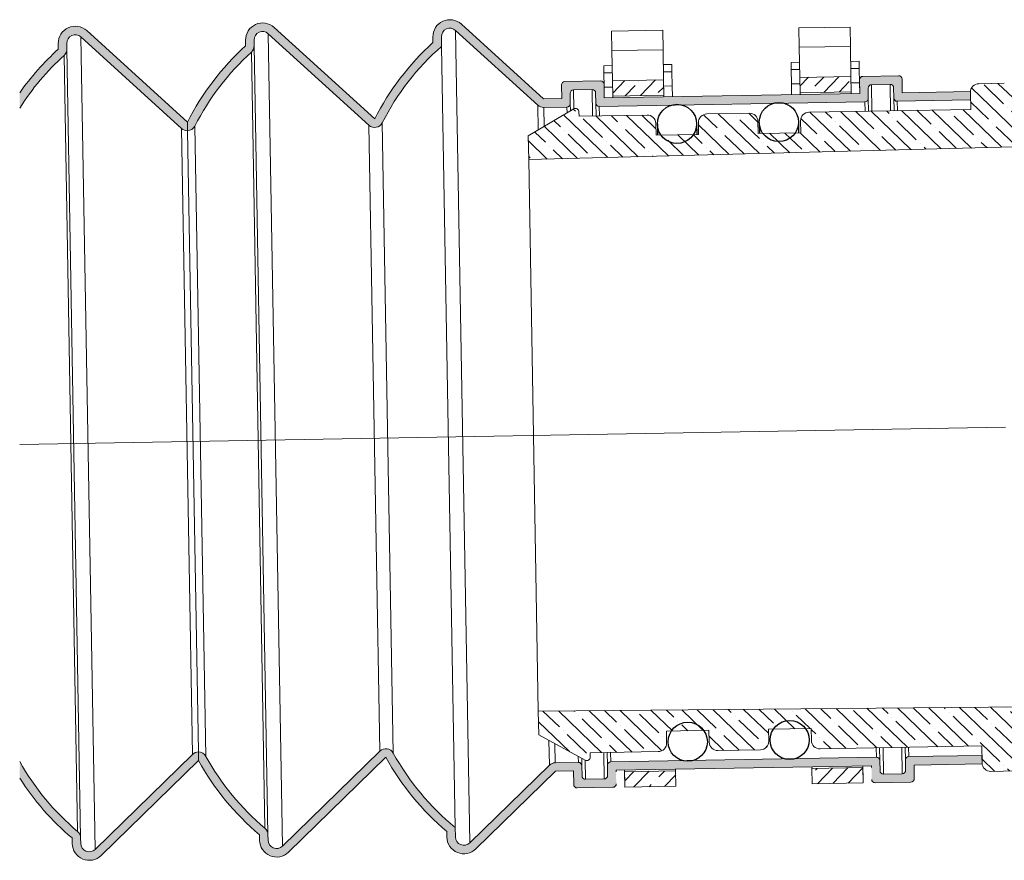
# Model space of a CAD drawing. Units: millimetres. Extents: x 272 to 3601, y 485 to 4264.
# Drawn here: x 1983 to 2040, y 1164 to 1213 of the extents above; entities that cross this region are included whole.
import ezdxf

# ---------------------------------------------------------------- set-up
doc = ezdxf.new("R2010")
doc.units = ezdxf.units.MM
doc.header["$MEASUREMENT"] = 0
doc.linetypes.add('CENTER2', pattern=[28.575000000000003, 19.05, -3.175, 3.175, -3.175])
doc.layers.add('中心线', color=1, linetype='CENTER2', lineweight=18)
pattern_1 = [(45.99999999995325, (-1775.718293376847, -1042.785245925778), (-0.9017863249050274, 0.870844931236732), []), (45.99999999995325, (-1774.831977365929, -1042.769775222268), (-0.9017863249050274, 0.870844931236732), [1.567038144700868, -0.3134076289401735, 0, -0.3134076289401735])]
pattern_2 = [(315.9999999999532, (-1265.022932639387, -787.0659289993428), (0.8708449312367321, 0.9017863249050273), []), (315.9999999999532, (-1265.007461935876, -787.952245010275), (0.8708449312367321, 0.9017863249050273), [1.567038144700866, -0.3134076289401731, 0, -0.3134076289401731])]

msp = doc.modelspace()

# ---------------------------------------------------------------- hatches: boundary and pattern name
at = {"linetype": 'Continuous', "lineweight": 0}
for points in [[(1987.221780770592, 1212.50187088982, 0.6574589174947777), (1985.570570516562, 1211.754465770681), (1985.576240003562, 1211.429661076108, 0.05538573143774303), (1983.336732942104, 1208.899009670923), (1983.336732942104, 1208.011184883536, -0.06769143143957329), (1985.907467585889, 1211.063757887036, 0.2164249363977991), (1986.069720153859, 1211.438274804131), (1986.064050666859, 1211.763079498741, -0.6574589174939787), (1986.889655793859, 1212.136782058303), (1992.722514052165, 1206.830572319689, 0.1912092731764021), (1993.063306090002, 1206.702181934713), (1993.05469323903, 1207.195611835631)], [(1983.336732942133, 1170.125082332735), (1983.336732942133, 1169.165341313091, 0.07582948636959358), (1986.374591467511, 1165.692136337085), (1986.38026095457, 1165.367331642518, 0.6574589175015761), (1988.056549398391, 1164.67800822918), (1993.700722843833, 1170.184600563166), (1993.692109992861, 1170.678030464092, 0.1912092731861158), (1993.35600631613, 1170.537824820464), (1987.711885326792, 1165.031283663905, -0.6574589175014915), (1986.873741104866, 1165.375945370578), (1986.868071617808, 1165.700750065188, 0.2164249363801119), (1986.692847437824, 1166.069376303697, -0.08959654307975828)]]:
    msp.add_hatch(color=0, dxfattribs=at).paths.add_polyline_path(points)
h = msp.add_hatch(color=0, dxfattribs=at)
edge = h.paths.add_edge_path(flags=0)
edge.add_line((1993.05469323903, 1207.195611835631), (1993.063306967104, 1206.702131685327))
edge.add_arc((1993.05469323903, 1207.195611835631), 0.4935553211656287, 270.9999999999532, 333.1121797622059)
edge.add_arc((2006.700858362763, 1200.276164233385), 14.80665963496882, 492.15242831006753, 513.1121797622258, ccw=False)
edge.add_arc((1996.432803310151, 1211.619163093491), 0.4935553211656276, 312.1524283100669, 360.9999999999532)
edge.add_line((1996.926283460447, 1211.627776821558), (1996.920613973418, 1211.952581516139))
edge.add_arc((1997.414094123715, 1211.961195244206), 0.493555321165627, 407.7068946843574, 540.9999999999532, ccw=False)
edge.add_line((1997.746219100477, 1212.326284075715), (2003.579077358782, 1207.020074337087))
edge.add_arc((2003.911202335485, 1207.385163168604), 0.4935553211656352, 587.706894684336, 693.1119491023428)
edge.add_arc((2017.557339602924, 1200.465660630011), 14.80665963496883, 491.2907918723563, 513.1119491023311, ccw=False)
edge.add_line((2007.786707388778, 1211.590943353701), (2007.777087228593, 1212.142081961697))
edge.add_arc((2008.27056737889, 1212.150695689757), 0.4935553211656218, 407.7064459244071, 540.9999999999532, ccw=False)
edge.add_line((2008.602695215103, 1212.515781919944), (2013.37071152717, 1208.178201343652))
edge.add_arc((2013.702839363412, 1208.543287573832), 0.4935553211656276, 587.7064459244317, 630.9999999999541)
edge.add_line((2013.711453091457, 1208.049807423536), (2015.055204162973, 1208.073262685734))
edge.add_arc((2015.051758671691, 1208.27065474585), 0.1974221284662511, 270.9999999999532, 360.9999999999532)
edge.add_line((2015.249150731821, 1208.274100237074), (2015.23881425815, 1208.866276417436))
edge.add_arc((2015.43620631828, 1208.869721908667), 0.1974221284662511, 450.9999999999533, 540.9999999999532, ccw=False)
edge.add_line((2015.432760827056, 1209.067113968783), (2016.518417157715, 1209.086064170521))
edge.add_arc((2016.521862648939, 1208.888672110405), 0.1974221284662511, 360.9999999999524, 450.9999999999533, ccw=False)
edge.add_line((2016.71925470904, 1208.892117601637), (2016.729591182712, 1208.299941421275))
edge.add_arc((2016.926983242842, 1208.303386912491), 0.1974221284662511, 540.9999999999541, 630.9999999999541)
edge.add_line((2016.930428734066, 1208.105994852375), (2032.32700942342, 1208.374743167965))
edge.add_arc((2032.323563932196, 1208.572135228081), 0.1974221284662511, 270.9999999999532, 360.9999999999532)
edge.add_line((2032.520955992326, 1208.575580719312), (2032.510619518655, 1209.167756899674))
edge.add_arc((2032.708011578756, 1209.171202390905), 0.1974221284662511, 450.9999999999533, 540.9999999999532, ccw=False)
edge.add_line((2032.704566087532, 1209.368594451021), (2033.790222418191, 1209.387544652759))
edge.add_arc((2033.793667909415, 1209.190152592643), 0.1974221284662511, 360.9999999999524, 450.9999999999533, ccw=False)
edge.add_line((2033.991059969545, 1209.193598083867), (2034.001396443217, 1208.601421903505))
edge.add_arc((2034.198788503318, 1208.604867394729), 0.1974221284662511, 540.9999999999541, 630.9999999999541)
edge.add_line((2034.202233994542, 1208.407475334613), (2038.446163287112, 1208.481553395962))
edge.add_line((2038.446163287112, 1208.481553395962), (2038.437549559038, 1208.975033546266))
edge.add_line((2038.437549559067, 1208.975033546259), (2034.489708356663, 1208.906123721746))
edge.add_line((2034.489708356693, 1208.906123721746), (2034.475926391797, 1209.695691962231))
edge.add_arc((2034.278534331696, 1209.692246471), 0.1974221284662511, 360.9999999999532, 450.9999999999532)
edge.add_line((2034.275088840472, 1209.889638531115), (2032.202472209191, 1209.853460873243))
edge.add_arc((2032.205917700414, 1209.656068813128), 0.1974221284662511, 450.9999999999532, 540.9999999999541)
edge.add_line((2032.008525640284, 1209.652623321904), (2032.022307605179, 1208.863055081419))
edge.add_line((2032.022307605179, 1208.863055081426), (2017.217903096187, 1208.604643239508))
edge.add_line((2017.217903096217, 1208.604643239508), (2017.204121131321, 1209.394211479993))
edge.add_arc((2017.006729071191, 1209.390765988762), 0.1974221284662511, 360.9999999999532, 450.9999999999532)
edge.add_line((2017.003283579967, 1209.588158048878), (2014.930666948685, 1209.551980391006))
edge.add_arc((2014.934112439938, 1209.35458833089), 0.1974221284662511, 450.9999999999532, 540.9999999999541)
edge.add_line((2014.736720379808, 1209.351142839666), (2014.750502344703, 1208.561574599181))
edge.add_line((2014.750502344703, 1208.561574599188), (2013.702839363383, 1208.543287573825))
edge.add_line((2013.702839363412, 1208.543287573832), (2008.934823051345, 1212.880868150124))
edge.add_arc((2008.27056737889, 1212.150695689757), 0.9871106423312556, 407.7064459244253, 540.9999999999541)
edge.add_line((2007.283607078296, 1212.133468233623), (2007.289276772836, 1211.808651650658))
edge.add_arc((2017.557331617938, 1200.465664678944), 15.30020600327377, 492.1524576111026, 513.1119491023328)
edge.add_line((2003.911202335485, 1207.385163168604), (1998.07834407718, 1212.691372907232))
edge.add_arc((1997.414094123715, 1211.961195244206), 0.987110642331254, 407.7068946843523, 540.9999999999541)
edge.add_line((1996.427133823121, 1211.943967788072), (1996.432803310151, 1211.619163093491))
edge.add_arc((2006.700858362763, 1200.276164233385), 15.30021495613445, 492.1524283100682, 513.112179762226)
h = msp.add_hatch(dxfattribs=at)
h.set_pattern_fill('ANSI35', color=0, scale=0.197422128466251, angle=-89.00000000004675, style=0)
h.set_pattern_definition(pattern_2)
edge = h.paths.add_edge_path(flags=0)
edge.add_arc((2029.08812926039, 1207.281584247116), 0.4935553211656276, 450.9999999999532, 540.9999999999541)
edge.add_line((2028.594649110064, 1207.272970519057), (2028.606708329362, 1206.582098308637))
edge.add_line((2028.606708329362, 1206.582098308637), (2026.139307577849, 1206.539029668317))
edge.add_line((2026.139307577878, 1206.539029668317), (2026.12724835858, 1207.229901878737))
edge.add_arc((2025.633768208284, 1207.22128815067), 0.4935553211656276, 360.9999999999532, 450.9999999999532)
edge.add_line((2025.625154480209, 1207.714768300967), (2023.157753728696, 1207.671699660647))
edge.add_arc((2023.16636745677, 1207.178219510351), 0.4935553211656276, 450.9999999999532, 540.9999999999541)
edge.add_line((2022.672887306474, 1207.169605782291), (2022.684946525771, 1206.478733571871))
edge.add_line((2022.684946525771, 1206.478733571871), (2020.217545774258, 1206.435664931551))
edge.add_line((2020.217545774287, 1206.435664931551), (2020.205486554989, 1207.126537141971))
edge.add_arc((2019.712006404693, 1207.117923413904), 0.4935553211656276, 360.9999999999532, 450.9999999999369)
edge.add_line((2019.703392676618, 1207.611403564201), (2015.755551474215, 1207.542493739688))
edge.add_line((2015.755551474186, 1207.542493739688), (2015.751127679296, 1207.79593277959))
edge.add_arc((2015.553735619224, 1207.792487288373), 0.1974221284662511, 360.9999999999532, 480.5387822595251)
edge.add_line((2015.453421198139, 1207.962524089496), (2012.81362077418, 1206.40515504065))
edge.add_line((2012.81362077415, 1206.40515504065), (2012.837739212717, 1205.023410619803))
edge.add_line((2012.837739212746, 1205.02341061981), (2064.151857073843, 1206.367118085464))
edge.add_line((2064.151857073843, 1206.367118085464), (2064.055448734335, 1211.890348157081))
edge.add_line((2064.055448734335, 1211.890348157081), (2062.081528133118, 1211.855893244828))
edge.add_arc((2062.090141861192, 1211.362413094524), 0.4935553211656276, 450.9999999999532, 540.9999999999541)
edge.add_line((2061.596661710896, 1211.353799366457), (2061.649205452081, 1208.343570449621))
edge.add_line((2061.649205452081, 1208.343570449629), (2040.923039139498, 1207.981793870945))
edge.add_line((2040.923039139498, 1207.981793870952), (2040.905811683379, 1208.968754171553))
edge.add_arc((2040.412331533082, 1208.960140443486), 0.4935553211656276, 360.9999999999532, 450.9999999999532)
edge.add_line((2040.403717805008, 1209.453620593783), (2038.923277354118, 1209.42777940959))
edge.add_arc((2038.931891082192, 1208.934299259293), 0.4935553211656276, 450.9999999999532, 540.9999999999541)
edge.add_line((2038.438410931866, 1208.925685531233), (2038.455638387985, 1207.938725230632))
edge.add_line((2038.455638387985, 1207.938725230632), (2029.079515532287, 1207.77506439742))
h = msp.add_hatch(dxfattribs=at)
h.set_pattern_fill('ANSI35', color=0, scale=0.197422128466251, angle=0.9999999999532462, style=0)
h.set_pattern_definition(pattern_1)
h.paths.add_polyline_path([(2031.527174163132, 1208.949158374699), (2031.511599998763, 1209.841401653953), (2028.550719096953, 1209.789719285573), (2028.566293261322, 1208.89747600632)])
h.paths.add_polyline_path([(2017.694155790365, 1209.600217268168), (2017.709729954734, 1208.707973988915), (2020.670610856544, 1208.759656357294), (2020.655036692175, 1209.651899636548)])
h = msp.add_hatch(dxfattribs=at)
h.set_pattern_fill('ANSI35', color=0, scale=0.197422128466251, angle=-89.00000000004675, style=0)
h.set_pattern_definition(pattern_2)
edge = h.paths.add_edge_path(flags=0)
edge.add_arc((2029.715208663447, 1171.356229305303), 0.4935553211656276, 540.9999999999541, 630.9999999999541)
edge.add_line((2029.723822391492, 1170.862749155006), (2039.09994524719, 1171.026409988218))
edge.add_line((2039.099945247161, 1171.026409988225), (2039.11717270328, 1170.039449687624))
edge.add_arc((2039.610652853635, 1170.048063415677), 0.4935553211656276, 540.9999999999541, 630.9999999999541)
edge.add_line((2039.61926658168, 1169.554583265387), (2041.099707032571, 1169.58042444958))
edge.add_arc((2041.091093304526, 1170.07390459987), 0.4935553211656276, 270.9999999999532, 360.9999999999532)
edge.add_line((2041.584573454822, 1170.082518327929), (2041.567345998703, 1171.06947862853))
edge.add_line((2041.567345998674, 1171.069478628538), (2062.293512311257, 1171.431255207222))
edge.add_line((2062.293512311257, 1171.431255207214), (2062.346056052442, 1168.421026290379))
edge.add_arc((2062.839536202768, 1168.429640018453), 0.4935553211656276, 540.9999999999541, 630.9999999999541)
edge.add_line((2062.848149930813, 1167.936159868163), (2064.82207053203, 1167.970614780416))
edge.add_line((2064.822070532, 1167.970614780416), (2064.725662192492, 1173.493844852032))
edge.add_line((2064.725662192492, 1173.493844852011), (2013.395908791269, 1173.045896880386))
edge.add_line((2013.395908791269, 1173.045896880401), (2013.420027229835, 1171.664152459553))
edge.add_line((2013.420027229864, 1171.664152459561), (2016.112570954736, 1170.199859824053))
edge.add_arc((2016.206890068208, 1170.373293966156), 0.1974221284662511, 601.4612177403676, 720.9999999999541)
edge.add_line((2016.404282128281, 1170.37673945738), (2016.399858333391, 1170.630178497281))
edge.add_line((2016.399858333362, 1170.630178497281), (2020.347699535766, 1170.699088321794))
edge.add_arc((2020.33908580775, 1171.192568472091), 0.4935553211656276, 270.9999999999532, 360.9999999999532)
edge.add_line((2020.832565958046, 1171.201182200158), (2020.820506738748, 1171.892054410578))
edge.add_line((2020.820506738748, 1171.892054410585), (2023.287907490262, 1171.935123050905))
edge.add_line((2023.287907490233, 1171.935123050905), (2023.299966709531, 1171.244250840485))
edge.add_arc((2023.793446859827, 1171.252864568537), 0.4935553211656276, 540.9999999999541, 630.9999999999541)
edge.add_line((2023.802060587872, 1170.75938441824), (2026.269461339386, 1170.80245305856))
edge.add_arc((2026.260847611341, 1171.295933208857), 0.4935553211656276, 270.9999999999532, 360.9999999999532)
edge.add_line((2026.754327761637, 1171.304546936924), (2026.742268542339, 1171.995419147343))
edge.add_line((2026.742268542339, 1171.995419147351), (2029.209669293853, 1172.03848778767))
edge.add_line((2029.209669293823, 1172.03848778767), (2029.221728513121, 1171.347615577251))
h = msp.add_hatch(color=0, dxfattribs=at)
edge = h.paths.add_edge_path(flags=0)
edge.add_arc((2007.097089853708, 1177.576077319601), 14.80665963496882, 568.8878202376809, 589.847571689839, ccw=False)
edge.add_arc((1993.700722843833, 1170.184600563166), 0.4935553211656287, 388.8878202376785, 450.9999999999532)
edge.add_line((1993.692109115759, 1170.678080713456), (1993.700722843833, 1170.184600563151))
edge.add_arc((2007.097089853708, 1177.576077319601), 15.30021495613445, 568.8878202376816, 589.8475716898403)
edge.add_line((1997.2311547741, 1165.88163835449), (1997.236824261129, 1165.556833659909))
edge.add_arc((1998.223784561722, 1165.574061116035), 0.987110642331254, 540.9999999999541, 674.293105315555)
edge.add_line((1998.913112704979, 1164.867510246585), (2004.557233694376, 1170.374051403151))
edge.add_arc((2017.953563108882, 1177.765577765159), 15.30020600327377, 568.8880508975753, 589.8475423888054)
edge.add_line((2008.087627821764, 1166.071150688432), (2008.093297516304, 1165.746334105467))
edge.add_arc((2009.080257816897, 1165.763561561586), 0.9871106423312556, 540.9999999999541, 674.2935540754704)
edge.add_line((2009.769591494044, 1165.057016091202), (2014.383323880395, 1169.558355700158))
edge.add_line((2014.383323880453, 1169.558355700166), (2015.430986861773, 1169.576642725528))
edge.add_line((2015.430986861744, 1169.576642725521), (2015.44476882664, 1168.787074485036))
edge.add_arc((2015.64216088677, 1168.790519976267), 0.1974221284662511, 540.9999999999541, 630.9999999999541)
edge.add_line((2015.645606377994, 1168.593127916151), (2017.718223009275, 1168.629305574023))
edge.add_arc((2017.714777518022, 1168.826697634132), 0.1974221284662511, 270.9999999999532, 360.9999999999532)
edge.add_line((2017.912169578153, 1168.830143125356), (2017.898387613257, 1169.619711365841))
edge.add_line((2017.898387613257, 1169.619711365841), (2032.702792122249, 1169.878123207759))
edge.add_line((2032.70279212222, 1169.878123207759), (2032.716574087116, 1169.088554967274))
edge.add_arc((2032.913966147246, 1169.092000458498), 0.1974221284662511, 540.9999999999541, 630.9999999999541)
edge.add_line((2032.91741163847, 1168.894608398382), (2034.990028269751, 1168.930786056254))
edge.add_arc((2034.986582778527, 1169.12817811637), 0.1974221284662511, 270.9999999999532, 360.9999999999532)
edge.add_line((2035.183974838629, 1169.131623607594), (2035.170192873733, 1169.921191848079))
edge.add_line((2035.170192873733, 1169.921191848079), (2039.118034076137, 1169.990101672592))
edge.add_line((2039.118034076108, 1169.990101672592), (2039.109420348034, 1170.483581822896))
edge.add_line((2039.109420348034, 1170.483581822888), (2034.865491055464, 1170.40950376154))
edge.add_arc((2034.868936546688, 1170.212111701424), 0.1974221284662511, 450.9999999999532, 540.9999999999541)
edge.add_line((2034.671544486586, 1170.208666210193), (2034.681880960258, 1169.616490029831))
edge.add_arc((2034.484488900157, 1169.613044538607), 0.1974221284662511, 270.9999999999524, 360.9999999999524, ccw=False)
edge.add_line((2034.48793439138, 1169.415652478484), (2033.402278060722, 1169.396702276746))
edge.add_arc((2033.398832569498, 1169.594094336869), 0.1974221284662511, 540.9999999999532, 630.9999999999532, ccw=False)
edge.add_line((2033.201440509396, 1169.590648845645), (2033.191104035725, 1170.182825026007))
edge.add_arc((2032.993711975565, 1170.179379534776), 0.1974221284662511, 360.9999999999532, 450.9999999999532)
edge.add_line((2032.990266484342, 1170.376771594892), (2017.593685794988, 1170.108023279302))
edge.add_arc((2017.597131286212, 1169.910631219186), 0.1974221284662511, 450.9999999999532, 540.9999999999541)
edge.add_line((2017.399739226081, 1169.907185727962), (2017.410075699753, 1169.3150095476))
edge.add_arc((2017.212683639681, 1169.311564056369), 0.1974221284662511, 270.9999999999524, 360.9999999999524, ccw=False)
edge.add_line((2017.216129130904, 1169.114171996246), (2016.130472800246, 1169.095221794508))
edge.add_arc((2016.127027309022, 1169.292613854631), 0.1974221284662511, 540.9999999999532, 630.9999999999532, ccw=False)
edge.add_line((2015.929635248891, 1169.289168363407), (2015.91929877522, 1169.881344543769))
edge.add_arc((2015.72190671506, 1169.877899052545), 0.1974221284662511, 360.9999999999532, 450.9999999999532)
edge.add_line((2015.718461223837, 1170.075291112661), (2014.374710152321, 1170.051835850462))
edge.add_arc((2014.383323880453, 1169.558355700166), 0.4935553211656276, 450.9999999999532, 494.2935540754646)
edge.add_line((2014.038657041836, 1169.911628435358), (2009.424924655485, 1165.410288826401))
edge.add_arc((2009.080257816897, 1165.763561561586), 0.4935553211656218, 180.9999999999525, 314.29355407548593, ccw=False)
edge.add_line((2008.5867776666, 1165.75494783352), (2008.577157506416, 1166.306086441516))
edge.add_arc((2017.953570947679, 1177.765582090279), 14.80665963496883, 568.8880508975749, 590.7092081275503, ccw=False)
edge.add_arc((2004.557233694376, 1170.374051403137), 0.4935553211656352, 388.8880508975644, 494.2931053155721)
edge.add_line((2004.212569622747, 1170.727326837869), (1998.568448633351, 1165.220785681303))
edge.add_arc((1998.223784561722, 1165.574061116035), 0.493555321165627, 180.9999999999525, 314.29310531557053, ccw=False)
edge.add_line((1997.730304411426, 1165.565447387969), (1997.724634924396, 1165.89025208255))
edge.add_arc((1997.2311547741, 1165.88163835449), 0.4935553211656276, 360.9999999999532, 409.8475716898519)
h = msp.add_hatch(dxfattribs=at)
h.set_pattern_fill('ANSI35', color=0, scale=0.197422128466251, angle=0.9999999999532462, style=0)
h.set_pattern_definition(pattern_1)
h.paths.add_polyline_path([(2018.393521055276, 1169.533608072553), (2019.873961506166, 1169.559449256746), (2019.889535670535, 1168.667205977507), (2018.409095219644, 1168.641364793314)])
h.paths.add_polyline_path([(2019.873961506166, 1169.559449256746), (2021.354401957086, 1169.585290440932), (2021.369976121454, 1168.693047161693), (2019.889535670535, 1168.667205977507)])
h.paths.add_polyline_path([(2029.250084361864, 1169.723110089958), (2030.730524812784, 1169.748951274151), (2030.746098977152, 1168.856707994913), (2029.265658526233, 1168.830866810719)])
h.paths.add_polyline_path([(2030.730524812784, 1169.748951274151), (2032.210965263674, 1169.774792458337), (2032.223093936819, 1169.079941239214), (2032.226539428043, 1168.882549179099), (2030.746098977152, 1168.856707994913)])

# ---------------------------------------------------------------- linework, layer by layer
at = {"color": 0, "linetype": 'Continuous', "lineweight": 15}
for p, q in [((2003.911202335485, 1207.385163168604), (1998.07834407718, 1212.691372907218)), ((2013.702839363412, 1208.543287573832), (2008.934823051286, 1212.880868150117)), ((2031.461475923936, 1212.713007976125), (2028.500595022126, 1212.661325607746)), ((2031.481118998129, 1211.587657009396), (2031.461475923936, 1212.713007976125)), ((1987.711885326763, 1165.031283663905), (1986.889655793859, 1212.13678205831)), ((1986.889655793859, 1212.13678205831), (1992.722514052135, 1206.830572319682)), ((1993.05469323903, 1207.195611835631), (1987.221780770592, 1212.501870889812)), ((1998.568448633351, 1165.22078568131), (1997.746219100447, 1212.326284075715)), ((1997.746219100447, 1212.326284075715), (2003.579077358753, 1207.020074337087)), ((2007.283607078296, 1212.133468233623), (2007.289276772836, 1211.808651650666)), ((2007.786707388778, 1211.590943353701), (2007.777087228593, 1212.14208196169)), ((2009.424924655485, 1165.410288826401), (2008.602695215103, 1212.515781919944)), ((2008.602695215103, 1212.515781919944), (2013.37071152717, 1208.178201343645)), ((2020.604912617348, 1212.52350595872), (2017.644031715538, 1212.471823590341)), ((2017.663674789731, 1211.346472623612), (2017.644031715538, 1212.471823590341)), ((2020.624555691541, 1211.398154991991), (2020.604912617348, 1212.52350595872)), ((2028.520238096319, 1211.535974641017), (2028.500595022126, 1212.661325607746)), ((1985.570570516533, 1211.754465770667), (1985.576240003562, 1211.429661076086)), ((1986.069720153859, 1211.438274804153), (1986.06405066683, 1211.763079498734)), ((1996.427133823121, 1211.943967788072), (1996.432803310151, 1211.619163093491)), ((1996.926283460447, 1211.627776821558), (1996.920613973418, 1211.952581516139)), ((1996.926283460447, 1211.627776821558), (1997.724634924396, 1165.890252082557)), ((2008.577157506416, 1166.306086441516), (2007.786707388778, 1211.590943353701)), ((2028.520238096319, 1211.535974641017), (2031.481118998129, 1211.587657009396)), ((2028.550719096953, 1209.789719285573), (2028.520238096319, 1211.535974641017)), ((2031.511599998763, 1209.841401653953), (2031.481118998129, 1211.587657009396)), ((1986.692847437824, 1166.069376303697), (1985.907467585918, 1211.063757887066)), ((1986.069720153859, 1211.438274804153), (1986.868071617808, 1165.700750065152)), ((1997.549410744412, 1166.258878321102), (1996.764030892506, 1211.253259904471)), ((2017.663674789731, 1211.346472623612), (2020.624555691541, 1211.398154991991)), ((2017.694155790365, 1209.600217268168), (2017.663674789731, 1211.346472623612)), ((2020.655036692175, 1209.651899636548), (2020.624555691541, 1211.398154991991)), ((2017.18531540553, 1210.471590788023), (2017.678795555798, 1210.48020451609)), ((2017.192629798303, 1210.052549506675), (2017.18531540553, 1210.471590788023)), ((2020.639676457608, 1210.531886884469), (2021.133156607905, 1210.540500612536)), ((2021.140471000678, 1210.121459331188), (2021.133156607905, 1210.540500612536)), ((2028.041878712089, 1210.661092805428), (2028.535358862386, 1210.669706533495)), ((2028.049193104862, 1210.24205152408), (2028.041878712089, 1210.661092805428)), ((2031.496239764196, 1210.721388901874), (2031.989719914493, 1210.730002629941)), ((2031.997034307266, 1210.310961348593), (2031.989719914493, 1210.730002629941)), ((2017.192629798303, 1210.052549506675), (2017.686109948571, 1210.061163234742)), ((2017.207070974825, 1209.225215057631), (2017.192629798303, 1210.052549506675)), ((2020.646990850381, 1210.112845603121), (2021.140471000678, 1210.121459331188)), ((2021.154912177199, 1209.294124882143), (2021.140471000678, 1210.121459331188)), ((2028.049193104862, 1210.24205152408), (2028.542673255159, 1210.250665252147)), ((2028.063634281384, 1209.414717075036), (2028.049193104862, 1210.24205152408)), ((2031.511599998763, 1209.841401653953), (2028.550719096953, 1209.789719285573)), ((2031.503554156969, 1210.302347620526), (2031.997034307266, 1210.310961348593)), ((2031.527174163132, 1208.949158374699), (2031.511599998763, 1209.841401653953)), ((2032.011475483787, 1209.483626899549), (2031.997034307266, 1210.310961348593)), ((2034.275088840472, 1209.889638531115), (2032.202472209191, 1209.853460873243)), ((2014.736720379808, 1209.351142839666), (2014.750502344703, 1208.561574599188)), ((2017.003283579967, 1209.588158048878), (2014.930666948715, 1209.551980391006)), ((2017.217903096217, 1208.604643239508), (2017.204121131321, 1209.394211479986)), ((2020.655036692175, 1209.651899636548), (2017.694155790365, 1209.600217268168)), ((2017.709729954734, 1208.707973988915), (2017.694155790365, 1209.600217268168)), ((2020.670610856544, 1208.759656357294), (2020.655036692175, 1209.651899636548)), ((2020.661432026902, 1209.285511154077), (2021.154912177199, 1209.294124882143)), ((2021.165744298591, 1208.673553064021), (2021.154912177199, 1209.294124882143)), ((2028.063634281384, 1209.414717075036), (2028.55711443168, 1209.423330803103)), ((2028.074466402776, 1208.794145256913), (2028.063634281384, 1209.414717075036)), ((2028.566293261322, 1208.89747600632), (2028.550719096953, 1209.789719285573)), ((2031.51799533349, 1209.475013171482), (2032.011475483787, 1209.483626899549)), ((2032.008525640284, 1209.652623321904), (2032.022307605179, 1208.863055081426)), ((2032.022307605179, 1208.863055081426), (2032.011475483787, 1209.483626899549)), ((2032.704566087532, 1209.368594451028), (2033.790222418191, 1209.387544652766)), ((2032.704566087532, 1209.368594451028), (2032.731268644524, 1207.83880598509)), ((2033.816924975183, 1207.857756186829), (2033.790222418191, 1209.387544652766)), ((2034.489708356693, 1208.906123721746), (2034.475926391797, 1209.695691962223)), ((2040.403717805008, 1209.453620593783), (2038.923277354118, 1209.42777940959)), ((2015.249150731821, 1208.274100237081), (2015.23881425815, 1208.866276417443)), ((2015.432760827056, 1209.06711396879), (2016.518417157715, 1209.086064170529)), ((2015.432760827056, 1209.06711396879), (2015.452055577933, 1207.961718432117)), ((2016.545119714707, 1207.556275704598), (2016.518417157715, 1209.086064170529)), ((2016.71925470904, 1208.892117601637), (2016.729591182712, 1208.299941421275)), ((2017.207070974825, 1209.225215057631), (2017.700551125092, 1209.233828785697)), ((2017.217903096217, 1208.604643239508), (2017.207070974825, 1209.225215057631)), ((2032.022307605179, 1208.863055081426), (2017.217903096217, 1208.604643239508)), ((2020.670610856544, 1208.759656357294), (2017.709729954734, 1208.707973988915)), ((2017.711383246484, 1208.613256967575), (2017.709729954734, 1208.707973988915)), ((2020.672264148294, 1208.664939335954), (2020.670610856544, 1208.759656357294)), ((2031.527174163132, 1208.949158374699), (2028.566293261322, 1208.89747600632)), ((2028.567946553072, 1208.80275898498), (2028.566293261322, 1208.89747600632)), ((2031.528827454883, 1208.854441353359), (2031.527174163132, 1208.949158374699)), ((2032.520955992326, 1208.575580719319), (2032.510619518655, 1209.167756899681)), ((2033.991059969545, 1209.193598083867), (2034.001396443217, 1208.601421903505)), ((2038.437549559067, 1208.975033546259), (2034.489708356693, 1208.906123721746)), ((2038.446163287112, 1208.481553395969), (2038.437549559067, 1208.975033546259)), ((2038.438410931866, 1208.925685531241), (2038.455638387985, 1207.938725230632)), ((2013.395666411018, 1206.748537006802), (2013.37071152717, 1208.178201343645)), ((2014.750502344703, 1208.561574599188), (2013.702839363412, 1208.543287573832)), ((2015.249150731821, 1208.274100237081), (2015.256615962821, 1207.846417440159)), ((2016.742511774808, 1207.559721195829), (2016.729591182712, 1208.299941421275)), ((2016.930428734066, 1208.105994852383), (2032.32700942342, 1208.374743167972)), ((2032.336484524293, 1207.831915002635), (2032.32700942342, 1208.374743167972)), ((2032.520955992326, 1208.575580719319), (2032.533876584423, 1207.835360493867)), ((2034.014317035314, 1207.861201678053), (2034.001396443217, 1208.601421903505)), ((2034.202233994542, 1208.407475334613), (2038.446163287112, 1208.481553395969)), ((2034.202233994542, 1208.407475334613), (2034.211709095415, 1207.864647169284)), ((2015.453421198139, 1207.962524089496), (2012.81362077415, 1206.405155040658)), ((2013.711453091457, 1208.049807423543), (2015.055204162915, 1208.073262685742)), ((2013.711453091457, 1208.049807423543), (2013.730716591514, 1206.946202245489)), ((2015.061176347709, 1207.731116448193), (2015.055204162915, 1208.073262685742)), ((2015.755551474186, 1207.542493739696), (2015.751127679296, 1207.795932779597)), ((2019.703392676618, 1207.611403564209), (2015.755551474186, 1207.542493739696)), ((2016.930428734066, 1208.105994852383), (2016.939903834939, 1207.563166687053)), ((2025.625154480209, 1207.714768300974), (2023.157753728696, 1207.671699660655)), ((2038.455638387985, 1207.938725230632), (2029.079515532316, 1207.775064397413)), ((1993.063306090002, 1206.702181934706), (1993.05469323903, 1207.195611835631)), ((1993.05469323903, 1207.195611835631), (1993.063306967104, 1206.702131685334)), ((1994.132863715133, 1170.423035297236), (1993.494892114004, 1206.97240384847)), ((2004.212569622747, 1170.727326837877), (2003.579077358753, 1207.020074337087)), ((2004.989373605773, 1170.612487876925), (2004.351400311849, 1207.161953409282)), ((2020.217545774287, 1206.435664931551), (2020.205486554989, 1207.126537141979)), ((2022.672887306474, 1207.169605782298), (2022.684946525771, 1206.478733571871)), ((2026.139307577878, 1206.539029668317), (2026.12724835858, 1207.229901878744)), ((2028.594649110064, 1207.272970519064), (2028.606708329362, 1206.582098308637)), ((1993.35600631613, 1170.537824820472), (1992.722514052135, 1206.830572319682)), ((1993.692109115759, 1170.678080713463), (1993.063306967104, 1206.702131685334)), ((2012.81362077415, 1206.405155040658), (2012.837739212746, 1205.023410619818)), ((2022.684946525771, 1206.478733571871), (2020.217545774287, 1206.435664931551)), ((2028.606708329362, 1206.582098308637), (2026.139307577878, 1206.539029668317)), ((2012.837739212746, 1205.023410619818), (2064.151857073843, 1206.367118085464)), ((2012.837739212746, 1205.023410619818), (2013.395908791269, 1173.045896880401)), ((2064.725662192492, 1173.493844852018), (2013.395908791269, 1173.045896880401)), ((2013.395908791269, 1173.045896880401), (2013.420027229864, 1171.664152459561)), ((2013.420027229864, 1171.664152459561), (2016.112570954707, 1170.199859824045)), ((2020.820506738748, 1171.892054410585), (2023.287907490233, 1171.935123050905)), ((2020.832565958046, 1171.201182200165), (2020.820506738748, 1171.892054410585)), ((2023.287907490233, 1171.935123050905), (2023.299966709531, 1171.244250840485)), ((2026.742268542339, 1171.995419147351), (2029.209669293823, 1172.03848778767)), ((2026.754327761637, 1171.304546936931), (2026.742268542339, 1171.995419147351)), ((2029.209669293823, 1172.03848778767), (2029.221728513121, 1171.347615577251)), ((2014.038657041836, 1169.911628435358), (2014.013702158018, 1171.341292772216)), ((2014.355446652351, 1171.155441028523), (2014.374710152379, 1170.051835850462)), ((2029.723822391492, 1170.862749155006), (2039.099945247161, 1171.026409988225)), ((2039.099945247161, 1171.026409988225), (2039.117172703309, 1170.039449687624)), ((1993.35600631613, 1170.537824820472), (1987.711885326763, 1165.031283663905)), ((1993.692109115759, 1170.678080713463), (1993.700722843833, 1170.184600563166)), ((1993.700722843833, 1170.184600563166), (1993.692109992861, 1170.678030464084)), ((2004.212569622747, 1170.727326837877), (1998.568448633351, 1165.22078568131)), ((2016.399858333362, 1170.630178497281), (2020.347699535795, 1170.699088321794)), ((2016.404282128281, 1170.37673945738), (2016.399858333362, 1170.630178497281)), ((2017.216129130904, 1169.114171996246), (2017.189426573883, 1170.643960462184)), ((2017.399739226081, 1169.907185727962), (2017.386818633985, 1170.647405953415)), ((2017.584210694115, 1170.650851444639), (2017.593685794988, 1170.108023279302)), ((2023.802060587872, 1170.75938441824), (2026.269461339386, 1170.80245305856)), ((2032.990266484342, 1170.376771594892), (2032.980791383469, 1170.919599760228)), ((2033.178183443599, 1170.923045251459), (2033.191104035696, 1170.182825026007)), ((2033.3755755037, 1170.926490742683), (2033.402278060722, 1169.396702276746)), ((2034.48793439138, 1169.415652478484), (2034.461231834359, 1170.945440944422)), ((2034.671544486586, 1170.208666210193), (2034.65862389449, 1170.948886435645)), ((2034.856015954591, 1170.952331926869), (2034.865491055464, 1170.40950376154)), ((2039.109420348034, 1170.483581822888), (2034.865491055464, 1170.40950376154)), ((2039.118034076108, 1169.990101672599), (2039.109420348034, 1170.483581822888)), ((1988.056549398391, 1164.67800822918), (1993.700722843833, 1170.184600563166)), ((1998.913112704979, 1164.867510246585), (2004.557233694376, 1170.374051403144)), ((2014.038657041836, 1169.911628435358), (2009.424924655485, 1165.410288826401)), ((2015.718461223837, 1170.075291112661), (2014.374710152379, 1170.051835850462)), ((2015.718461223837, 1170.075291112661), (2015.712489039043, 1170.417437350202)), ((2015.91183354422, 1170.309027340699), (2015.919298775191, 1169.881344543769)), ((2015.929635248891, 1169.289168363407), (2015.919298775191, 1169.881344543769)), ((2016.111178049369, 1170.200617331188), (2016.130472800246, 1169.095221794508)), ((2017.399739226081, 1169.907185727962), (2017.410075699782, 1169.3150095476)), ((2032.990266484342, 1170.376771594892), (2017.593685794988, 1170.108023279302)), ((2017.898387613257, 1169.619711365848), (2032.70279212222, 1169.878123207766)), ((2032.704445413971, 1169.783406186404), (2032.70279212222, 1169.878123207766)), ((2033.201440509396, 1169.590648845645), (2033.191104035696, 1170.182825026007)), ((2034.671544486586, 1170.208666210193), (2034.681880960287, 1169.616490029831)), ((2035.170192873733, 1169.921191848086), (2039.118034076108, 1169.990101672599)), ((2035.183974838629, 1169.131623607601), (2035.170192873733, 1169.921191848086)), ((2009.769591494044, 1165.057016091202), (2014.383323880453, 1169.558355700173)), ((2014.383323880453, 1169.558355700173), (2015.430986861744, 1169.576642725528)), ((2015.430986861744, 1169.576642725528), (2015.44476882664, 1168.787074485043)), ((2017.900040905008, 1169.524994344486), (2017.898387613257, 1169.619711365848)), ((2018.40564972842, 1168.83875685343), (2018.391867763525, 1169.628325093915)), ((2018.393521055276, 1169.533608072553), (2021.354401957086, 1169.585290440932)), ((2018.409095219644, 1168.641364793314), (2018.393521055276, 1169.533608072553)), ((2021.354401957086, 1169.585290440932), (2021.352748665335, 1169.680007462294)), ((2021.369976121454, 1168.693047161693), (2021.354401957086, 1169.585290440932)), ((2029.250084361864, 1169.723110089958), (2029.248431070113, 1169.81782711132)), ((2029.250084361864, 1169.723110089958), (2032.210965263674, 1169.774792458337)), ((2029.265658526233, 1168.830866810719), (2029.250084361864, 1169.723110089958)), ((2032.209311971923, 1169.869509479699), (2032.223093936819, 1169.079941239214)), ((2032.226539428043, 1168.882549179099), (2032.210965263674, 1169.774792458337)), ((2034.48793439138, 1169.415652478484), (2033.402278060722, 1169.396702276746)), ((2039.61926658168, 1169.554583265387), (2041.099707032571, 1169.58042444958)), ((2017.216129130904, 1169.114171996246), (2016.130472800246, 1169.095221794508)), ((2029.265658526233, 1168.830866810719), (2032.226539428043, 1168.882549179099)), ((2032.91741163847, 1168.894608398389), (2034.990028269751, 1168.930786056261)), ((2015.645606377994, 1168.593127916151), (2017.718223009246, 1168.629305574023)), ((2018.409095219644, 1168.641364793314), (2021.369976121454, 1168.693047161693)), ((1997.2311547741, 1165.88163835449), (1997.236824261129, 1165.556833659909)), ((1997.730304411426, 1165.565447387976), (1997.724634924396, 1165.890252082557)), ((2008.087627821764, 1166.071150688432), (2008.093297516304, 1165.74633410546)), ((2008.5867776666, 1165.754947833527), (2008.577157506416, 1166.306086441516)), ((1986.374591467511, 1165.692136337085), (1986.380260954541, 1165.367331642504)), ((1986.873741104837, 1165.375945370571), (1986.868071617808, 1165.700750065152))]:
    msp.add_line(p, q, dxfattribs=at)
at = {"color": 0}
for p, q in [((2020.296470862044, 1207.078762228607), (2020.307668708573, 1206.43723803322)), ((2022.566479553427, 1207.118385377703), (2022.577677399926, 1206.476861182316)), ((2026.202418895804, 1207.18185093499), (2026.213616742304, 1206.540326739602)), ((2028.472427587158, 1207.221474084085), (2028.483625433657, 1206.579949888698))]:
    msp.add_line(p, q, dxfattribs=at)
for centre in [(2021.43147520775, 1207.098573803151), (2027.337423241481, 1207.201662509541), (2022.056831865181, 1171.271914891396), (2027.962779898912, 1171.375003597786)]:
    msp.add_circle(centre, 1.135177238680943, dxfattribs=at)
at = {"color": 0, "linetype": 'Continuous', "lineweight": 15}
for centre, radius, start, end in [((1986.557530817156, 1211.7716932268), 0.9871106423313393, 47.70689468509119, 180.9999999998845), ((1997.414094123715, 1211.961195244206), 0.9871106423312475, 47.70689468509119, 180.9999999998845), ((2008.27056737889, 1212.150695689757), 0.9871106423313393, 47.70644592421418, 180.9999999998845), ((1986.557530817156, 1211.7716932268), 0.4935553211657398, 47.70689468509119, 180.9999999998845), ((1997.414094123715, 1211.961195244206), 0.4935553211656237, 47.70689468509119, 180.9999999998845), ((2008.27056737889, 1212.150695689757), 0.4935553211655995, 47.70644592421418, 180.9999999998845), ((2006.700858362763, 1200.2761642334), 15.30021495613448, 132.1524283107767, 153.11217976247), ((1996.432803310151, 1211.619163093491), 0.4935553211655995, 312.1524283107767, 0.9999999998845316), ((2017.557331617938, 1200.465664678951), 15.30020600327406, 132.1524576103168, 153.1119491019871), ((2017.557339602924, 1200.465660630011), 14.80665963496895, 131.2907918709542, 153.1119491019871), ((1995.844295056175, 1200.086662215987), 15.30021495613442, 132.1524283107767, 144.8329473605057), ((1995.844295056175, 1200.086662215987), 14.80665963496881, 132.1524283107767, 147.6425312518738), ((1985.576240003562, 1211.429661076086), 0.4935553211656107, 312.1524283107767, 0.9999999998845316), ((2006.700858362763, 1200.2761642334), 14.8066596349689, 132.1524283107767, 153.11217976247), ((2032.205917700414, 1209.656068813128), 0.1974221284662117, 90.99999999987149, 180.9999999998845), ((2034.278534331696, 1209.692246471), 0.197422128466352, 0.9999999998845316, 90.99999999987149), ((2014.934112439938, 1209.35458833089), 0.1974221284662117, 90.99999999987149, 180.9999999998845), ((2017.006729071191, 1209.390765988762), 0.1974221284662117, 0.9999999998845316, 90.99999999987149), ((2032.708011578756, 1209.171202390905), 0.1974221284662117, 90.99999999987149, 180.9999999998845), ((2033.793667909415, 1209.190152592643), 0.1974221284664923, 0.9999999998845316, 90.99999999987149), ((2038.931891082192, 1208.9342992593), 0.4935553211655995, 90.99999999987149, 180.9999999998845), ((2015.43620631828, 1208.869721908667), 0.1974221284662117, 90.99999999987149, 180.9999999998845), ((2016.521862648939, 1208.888672110405), 0.197422128466352, 0.9999999998845316, 90.99999999987149), ((2013.702839363412, 1208.543287573832), 0.4935553211654842, 227.7064459242141, 270.9999999998715), ((2015.051758671691, 1208.270654745857), 0.1974221284662117, 270.9999999998715, 0.9999999998845316), ((2016.926983242842, 1208.303386912498), 0.1974221284662117, 180.9999999998845, 270.9999999998715), ((2032.323563932196, 1208.572135228088), 0.1974221284660715, 270.9999999998715, 0.9999999998845316), ((2034.198788503318, 1208.604867394729), 0.1974221284662117, 180.9999999998845, 270.9999999998715), ((2015.553735619224, 1207.792487288373), 0.1974221284664923, 0.9999999998845316, 120.5387822597457), ((2019.712006404693, 1207.117923413912), 0.4935553211657398, 0.9999999998845316, 90.99999999987149), ((2023.16636745677, 1207.178219510358), 0.4935553211658801, 90.99999999987149, 180.9999999998845), ((2025.633768208284, 1207.221288150678), 0.4935553211657398, 0.9999999998845316, 90.99999999987149), ((2029.08812926039, 1207.281584247124), 0.4935553211655995, 90.99999999987149, 180.9999999998845), ((1993.05469323903, 1207.195611835631), 0.4935553211656385, 270.9999999998715, 333.11217976247), ((2003.911202335485, 1207.385163168604), 0.4935553211657487, 227.7068946850912, 333.1119491019871), ((1993.054639028868, 1207.195661151199), 0.4935553211657737, 227.7068946850912, 271.0061922735279), ((2020.33908580775, 1171.192568472098), 0.4935553211658801, 271.000000003207, 0.9999999998845316), ((2023.793446859827, 1171.252864568544), 0.4935553211657398, 180.9999999998845, 270.9999999998715), ((2026.260847611341, 1171.295933208864), 0.4935553211655995, 271.000000003207, 0.9999999998845316), ((2029.715208663447, 1171.35622930531), 0.4935553211655995, 180.9999999998845, 271.000000003207), ((1993.700670387758, 1170.184549385739), 0.4935553211656334, 90.99380772622207, 134.2931053149083), ((1993.700722843833, 1170.184600563166), 0.4935553211656385, 28.88782023726201, 90.99999999987149), ((2004.557233694376, 1170.374051403144), 0.4935553211657487, 28.88805089831898, 134.2931053149083), ((2017.953570947679, 1177.765582090279), 14.80665963496895, 208.888050898319, 230.7092081280314), ((1996.240526547119, 1177.386575302203), 14.80665963496881, 209.3682393193513, 229.8475716893311), ((2007.097089853708, 1177.576077319601), 15.30021495613452, 208.887820237262, 229.8475716893311), ((2007.097089853708, 1177.576077319601), 14.8066596349689, 208.887820237262, 229.8475716893311), ((2017.953563108882, 1177.765577765159), 15.30020600327406, 208.888050898319, 229.8475423892585), ((2014.383323880453, 1169.558355700173), 0.4935553211655995, 90.99999999987149, 134.2935540747073), ((2015.72190671506, 1169.877899052545), 0.1974221284662117, 0.9999999998845316, 90.99999999987149), ((2016.206890068208, 1170.373293966156), 0.197422128466352, 241.461217740071, 0.9999999998845316), ((2017.597131286212, 1169.910631219186), 0.197422128466352, 90.99999999987149, 180.9999999998845), ((2032.993711975565, 1170.179379534776), 0.197422128466352, 0.9999999998845316, 90.99999999987149), ((2034.868936546688, 1170.212111701424), 0.1974221284662117, 90.99999999987149, 180.9999999998845), ((2039.610652853635, 1170.048063415684), 0.4935553211657398, 180.9999999998845, 271.000000003207), ((2017.212683639681, 1169.311564056369), 0.197422128466352, 270.9999999998715, 0.9999999998845316), ((2033.398832569498, 1169.594094336869), 0.1974221284662117, 180.9999999998845, 270.9999999998715), ((2034.484488900157, 1169.613044538607), 0.1974221284664923, 270.9999999998715, 0.9999999998845316), ((1996.240526547119, 1177.386575302203), 15.30021495613452, 212.5019291941159, 229.8475716893311), ((2015.64216088677, 1168.790519976267), 0.197422128466352, 180.9999999998845, 270.9999999998715), ((2016.127027309022, 1169.292613854631), 0.1974221284662117, 180.9999999998845, 270.9999999998715), ((2017.714777518022, 1168.826697634139), 0.197422128466352, 270.9999999998715, 0.9999999998845316), ((2032.913966147246, 1169.092000458505), 0.197422128466352, 180.9999999998845, 270.9999999998715), ((2034.986582778527, 1169.128178116377), 0.197422128466352, 270.9999999998715, 0.9999999998845316), ((1986.374591467511, 1165.692136337085), 0.4935553211657163, 0.9999999998845316, 49.84757168933111), ((1997.2311547741, 1165.88163835449), 0.4935553211656241, 0.9999999998845316, 49.84757168933111), ((1987.367221255163, 1165.384559098638), 0.9871106423313393, 180.9999999998845, 314.2931053149083), ((1987.367221255163, 1165.384559098638), 0.4935553211657398, 180.9999999998845, 314.2931053149083), ((1998.223784561722, 1165.574061116043), 0.9871106423312475, 180.9999999998845, 314.2931053149083), ((1998.223784561722, 1165.574061116043), 0.4935553211656237, 180.9999999998845, 314.2931053149083), ((2009.080257816897, 1165.763561561594), 0.9871106423313393, 180.9999999998845, 314.2935540747072), ((2009.080257816897, 1165.763561561594), 0.4935553211655995, 180.9999999998845, 314.2935540747072)]:
    msp.add_arc(centre, radius, start, end, dxfattribs=at)
at = {"layer": '中心线', "color": 0, "lineweight": 0, "ltscale": 3}
msp.add_line((1983.336732942133, 1188.51484032705), (2123.665577343274, 1190.964289417351), dxfattribs=at)

doc.saveas('drawing.dxf')
